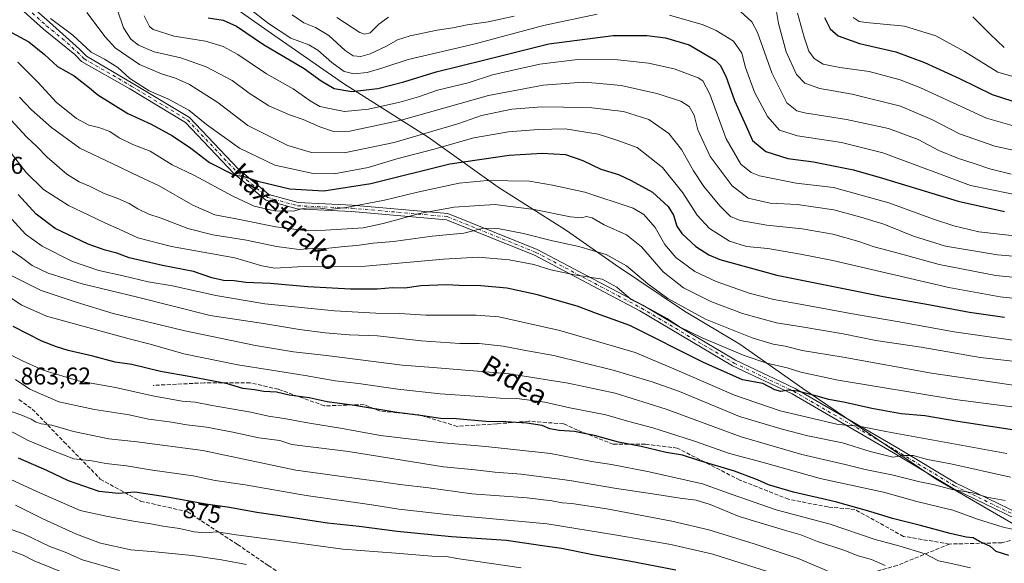
# Model space of a CAD drawing. Units: metres. Extents: x 589876 to 593310, y 4768351 to 4770710.
# Drawn here: x 592359 to 592766, y 4770035 to 4770260 of the extents above; entities that cross this region are included whole.
import ezdxf
from ezdxf.enums import TextEntityAlignment as Align

# ---------------------------------------------------------------- set-up
doc = ezdxf.new("R2010")
doc.units = ezdxf.units.M
doc.header["$MEASUREMENT"] = 0
doc.linetypes.add('DGN Style 3', pattern=[2.307223, 1.648017, -0.659207])
doc.linetypes.add('DGN Style 4', pattern=[2.638475, 1.318413, -0.659207, 0.001648, -0.659207])
for name, color, linetype, lineweight in [('Camino Cxs', 7, 'Continuous', 0), ('Camino eje', 30, 'DGN Style 4', 13), ('Comarca', 135, 'Continuous', 13), ('Comarca CxS', 21, 'Continuous', 0), ('Curva de nivel maestra', 30, 'Continuous', 30), ('Curva de nivel normal', 30, 'Continuous', 0), ('Entidad de ámbito territorial', 7, 'Continuous', 0), ('Entidad de ámbito territorial CxS', 92, 'Continuous', 0), ('Municipio', 91, 'Continuous', 13), ('Municipio CxS', 4, 'Continuous', 0), ('Rótulo de curva de nivel directora', 7, 'Continuous', 0), ('Rótulo de punto de cota en terreno', 7, 'Continuous', 0), ('Senda', 7, 'DGN Style 3', 0), ('Texto cartográfico', 7, 'Continuous', 0)]:
    doc.layers.add(name, color=color, linetype=linetype, lineweight=lineweight)
doc.styles.add('Style-Arial', font='txt')

# ---------------------------------------------------------------- blocks, each defined once
blk = doc.blocks.new('*U20')
at = {"layer": 'Camino Cxs', "color": 7, "linetype": 'Continuous', "lineweight": 0}
for points in [[(592358.8501, 4770269.4501, 813.3634), (592370.8401, 4770258.7901, 813.1519), (592383.3401, 4770247.6301, 813.3631), (592386.2031, 4770244.8195, 814.1682), (592405.3863, 4770233.5381, 812.0633), (592428.8301, 4770219.4185, 824.5342), (592449.0085, 4770198.1783, 826.1377), (592461.6999, 4770187.5589, 827.9152), (592473.7235, 4770184.2331, 825.5092), (592496.0939, 4770183.1805, 829.7771), (592535.7359, 4770179.7217, 833.3701), (592572.7545, 4770164.8077, 839.5325), (592616.4985, 4770141.7427, 842.5805), (592654.8389, 4770119.0029, 845.8757), (592679.4389, 4770107.3643, 847.7629), (592721.5639, 4770082.9899, 857.5586), (592746.1295, 4770068.1977, 860.0431), (592772.3541, 4770055.4829, 861.5517)], [(592771.0525, 4770053.2245, 863.421), (592744.8893, 4770065.9097, 860.7944), (592720.2423, 4770080.7509, 858.3668), (592678.2297, 4770105.0599, 848.6509), (592653.6171, 4770116.7047, 844.1314), (592615.2281, 4770139.4733, 843.0892), (592571.6595, 4770162.4459, 838.6872), (592535.1237, 4770177.1653, 833.9912), (592495.9197, 4770180.5857, 830.6337), (592473.3109, 4770181.6497, 826.3512), (592460.4637, 4770185.2031, 829.3179), (592447.2259, 4770196.2797, 828.9855), (592427.1875, 4770217.3727, 824.6169), (592404.0645, 4770231.2991, 813.9844), (592384.1473, 4770242.6353, 814.5525), (592381.2901, 4770245.4401, 812.346), (592368.3601, 4770256.0001, 811.0183), (592356.2001, 4770266.8101, 813.8851)]]:
    blk.add_polyline3d(points, dxfattribs=at)

msp = doc.modelspace()

# ---------------------------------------------------------------- linework, layer by layer
at = {"layer": 'Camino Cxs', "color": 7, "linetype": 'Continuous', "lineweight": 0}
for points in [[(592358.8501, 4770269.4501, 813.3634), (592370.8401, 4770258.7901, 813.1519), (592383.3401, 4770247.6301, 813.3631), (592386.2031, 4770244.8195, 814.1682), (592405.3863, 4770233.5381, 812.0633), (592428.8301, 4770219.4185, 824.5342), (592449.0085, 4770198.1783, 826.1377), (592461.6999, 4770187.5589, 827.9152), (592473.7235, 4770184.2331, 825.5092), (592496.0939, 4770183.1805, 829.7771), (592535.7359, 4770179.7217, 833.3701), (592572.7545, 4770164.8077, 839.5325), (592616.4985, 4770141.7427, 842.5805), (592654.8389, 4770119.0029, 845.8757), (592679.4389, 4770107.3643, 847.7629), (592721.5639, 4770082.9899, 857.5586), (592746.1295, 4770068.1977, 860.0431), (592772.3541, 4770055.4829, 861.5517)], [(592771.0525, 4770053.2245, 863.421), (592744.8893, 4770065.9097, 860.7944), (592720.2423, 4770080.7509, 858.3668), (592678.2297, 4770105.0599, 848.6509), (592653.6171, 4770116.7047, 844.1314), (592615.2281, 4770139.4733, 843.0892), (592571.6595, 4770162.4459, 838.6872), (592535.1237, 4770177.1653, 833.9912), (592495.9197, 4770180.5857, 830.6337), (592473.3109, 4770181.6497, 826.3512), (592460.4637, 4770185.2031, 829.3179), (592447.2259, 4770196.2797, 828.9855), (592427.1875, 4770217.3727, 824.6169), (592404.0645, 4770231.2991, 813.9844), (592384.1473, 4770242.6353, 814.5525), (592381.2901, 4770245.4401, 812.346), (592368.3601, 4770256.0001, 811.0183), (592356.2001, 4770266.8101, 813.8851)]]:
    msp.add_polyline3d(points, dxfattribs=at)
at = {"layer": 'Camino eje', "color": 30, "linetype": 'DGN Style 4', "lineweight": 13}
msp.add_polyline3d([(592357.5251, 4770268.1301, 813.4523), (592369.6001, 4770257.3951, 812.3385), (592376.0651, 4770252.1151, 812.057), (592382.3151, 4770246.5351, 813.1156), (592385.1753, 4770243.7273, 814.2409), (592404.7253, 4770232.4187, 811.5394), (592428.0087, 4770218.3957, 824.5833), (592448.1171, 4770197.2289, 827.4196), (592461.0817, 4770186.3811, 828.51), (592473.5171, 4770182.9415, 825.3616), (592496.0069, 4770181.8831, 830.0942), (592535.4299, 4770178.4435, 833.5984), (592572.2069, 4770163.6269, 839.2987), (592615.8633, 4770140.6081, 842.7752), (592654.2279, 4770117.8539, 845.0945), (592678.8343, 4770106.2121, 848.1551), (592720.9031, 4770081.8703, 857.923), (592745.5095, 4770067.0537, 860.1981), (592771.7033, 4770054.3537, 862.604), (592781.4929, 4770047.7391, 864.8986)], dxfattribs=at)
at = {"layer": 'Comarca', "color": 135, "linetype": 'Continuous', "lineweight": 13, "flags": 128}
msp.add_lwpolyline([(592771.351, 4770050.374), (592737.861, 4770069.844), (592682.711, 4770107.383), (592656.602, 4770125.66), (592633.718, 4770139.269), (592605.185, 4770158.537), (592584.837, 4770172.68), (592556.573, 4770190.553), (592527.643, 4770211.341), (592492.6, 4770233.463), (592464.189, 4770253.24), (592436.928, 4770272.394)], dxfattribs=at)
msp.add_lwpolyline([(592771.351, 4770050.374), (592737.861, 4770069.844), (592682.711, 4770107.383), (592656.602, 4770125.66), (592633.718, 4770139.269), (592605.185, 4770158.537), (592584.837, 4770172.68), (592556.573, 4770190.553), (592527.643, 4770211.341), (592492.6, 4770233.463), (592464.189, 4770253.24), (592436.928, 4770272.394)], dxfattribs=at)
at = {"layer": 'Comarca CxS', "color": 21, "linetype": 'Continuous', "lineweight": 0, "flags": 128}
for points in [[(592771.351, 4770050.374), (592737.861, 4770069.844), (592682.711, 4770107.383), (592656.602, 4770125.66), (592633.718, 4770139.269), (592605.185, 4770158.537), (592584.837, 4770172.68), (592556.573, 4770190.553), (592527.643, 4770211.341), (592492.6, 4770233.463), (592464.189, 4770253.24), (592436.928, 4770272.394)], [(592436.928, 4770272.394), (592464.189, 4770253.24), (592492.6, 4770233.463), (592527.643, 4770211.341), (592556.573, 4770190.553), (592584.837, 4770172.68), (592605.185, 4770158.537), (592633.718, 4770139.269), (592656.602, 4770125.66), (592682.711, 4770107.383), (592737.861, 4770069.844), (592771.351, 4770050.374)]]:
    msp.add_lwpolyline(points, dxfattribs=at)
at = {"layer": 'Curva de nivel maestra', "color": 30, "linetype": 'Continuous', "lineweight": 30, "flags": 128}
for points, elevation in [([(592436.48, 4770260.5901), (592442.81, 4770259.7201), (592448.22, 4770257.2201), (592459.47, 4770249.6201), (592476.22, 4770239.7001), (592483.35, 4770234.5901), (592488.64, 4770231.4001), (592496.01, 4770230.1801), (592506.81, 4770231.4601), (592517.59, 4770234.1201), (592530.94, 4770238.2501), (592551.09, 4770243.2601), (592577.59, 4770249.9601), (592604.11, 4770253.3001), (592618.11, 4770253.3801), (592625.78, 4770252.3401), (592635.62, 4770249.4201), (592646.42, 4770243.1701), (592648.5, 4770241.0801), (592650.82, 4770236.4901), (592654.41, 4770226.4301), (592659.2, 4770215.8801), (592661.9, 4770209.9201), (592667.32, 4770205.3501), (592676.41, 4770202.4301), (592687.1, 4770201.1301), (592703.66, 4770197.7401), (592715.67, 4770194.3701), (592747.03, 4770184.7601), (592766.14, 4770180.5601)], 775), ([(592691.6, 4770260.7701), (592693.96, 4770256.1201), (592697.24, 4770253.1501), (592706.1, 4770250.0201), (592721.15, 4770246.6201), (592733.09, 4770242.2001), (592747.57, 4770235.5601), (592761.03, 4770228.9801), (592773.48, 4770224.8801)], 750), ([(592353.64, 4770255.3801), (592362.3, 4770250.6901), (592368.76, 4770245.5301), (592374.22, 4770240.5101), (592381.02, 4770236.6501), (592387.47, 4770231.7601), (592390.87, 4770228.8401), (592403.33, 4770221.1201), (592412.88, 4770216.6301), (592421.84, 4770211.8401), (592429.32, 4770206.7401), (592437.14, 4770200.7601), (592447.44, 4770195.6301), (592450.99, 4770195.1601), (592457.04, 4770193.1201), (592470.38, 4770189.9701), (592484.46, 4770189.1101), (592503.86, 4770192.1501), (592536.61, 4770200.2001), (592561.12, 4770203.9101), (592574.79, 4770204.6701), (592584.49, 4770204.0801), (592591.56, 4770201.6701), (592599.09, 4770198.1001), (592606.43, 4770195.8901), (592611.69, 4770193.3401), (592620.46, 4770188.5201), (592626.93, 4770182.6201), (592629.08, 4770179.0601), (592630.51, 4770174.5301), (592632.6, 4770171.4901), (592638.36, 4770166.1201), (592643.81, 4770162.5901), (592648.32, 4770160.7201), (592671.88, 4770154.2101), (592698.82, 4770148.8701), (592715.98, 4770145.3501), (592734.73, 4770142.1001), (592751.62, 4770138.8601), (592766.2, 4770136.8801)], 800), ([(592783.78, 4770087.9601), (592746.79, 4770093.6401), (592733.18, 4770096.0201), (592723.34, 4770096.9001), (592711.26, 4770099.0001), (592700.25, 4770101.6001), (592693.47, 4770102.8001), (592688.1, 4770104.3401), (592680.43, 4770106.2101), (592676.79, 4770106.6601), (592673.59, 4770106.1401), (592671.02, 4770106.7501), (592666.16, 4770109.4001), (592657.77, 4770110.9401), (592641.28, 4770118.2301), (592611.11, 4770133.4101), (592597.28, 4770138.3801), (592589.29, 4770141.3601), (592572.26, 4770146.2701), (592560.17, 4770148.8701), (592549.34, 4770149.7601), (592540.46, 4770149.9301), (592535.14, 4770150.2601), (592524.61, 4770149.7301), (592517.89, 4770148.7901), (592512.9, 4770148.9101), (592506.46, 4770148.4201), (592495.46, 4770148.3501), (592477.8, 4770149.3201), (592462.14, 4770150.7901), (592452.18, 4770151.1801), (592447.29, 4770151.8101), (592442.94, 4770151.9401), (592438, 4770153.1601), (592430.4, 4770155.7401), (592417.7, 4770158.2001), (592403.79, 4770161.3801), (592398.8, 4770163.3501), (592393.85, 4770164.5201), (592386.92, 4770167.0501), (592373.26, 4770173.5401), (592365.28, 4770179.4801), (592357.96, 4770187.5801)], 825), ([(592767.99, 4770038.2901), (592762.71, 4770039.9201), (592760.36, 4770041.9101), (592755.8, 4770043.9801), (592753.15, 4770045.5801), (592750.28, 4770045.8501), (592743.71, 4770047.3401), (592731.42, 4770050.7201), (592719.84, 4770053.5101), (592710.4, 4770056.5001), (592696.18, 4770060.4401), (592678.76, 4770064.4401), (592668.41, 4770067.4901), (592663.92, 4770069.5601), (592654.4, 4770073.0701), (592639.62, 4770077.5601), (592632.85, 4770079.7001), (592626.12, 4770080.8401), (592615.76, 4770083.3701), (592606.44, 4770085.2001), (592596.45, 4770087.8401), (592591.45, 4770088.7901), (592588.1, 4770089.6101), (592581.8, 4770089.9201), (592577.94, 4770090.6501), (592574.76, 4770092.0001), (592568.5, 4770093.0601), (592559.79, 4770093.6001), (592551.46, 4770093.7001), (592539.24, 4770094.7601), (592532.69, 4770094.9301), (592524.36, 4770096.2001), (592514.58, 4770097.4001), (592497.13, 4770100.2601), (592485.76, 4770101.8801), (592478.31, 4770103.4201), (592470.1, 4770104.6201), (592464.81, 4770105.8001), (592459.64, 4770106.0601), (592455.7, 4770106.7201), (592450.85, 4770107.3601), (592444.49, 4770109.2001), (592429.36, 4770112.2001), (592416.76, 4770114.4101), (592404.94, 4770117.2601), (592398.02, 4770118.1801), (592388.78, 4770120.6701), (592378.63, 4770123.0001), (592373.72, 4770124.6201), (592367.64, 4770126.8601), (592355.89, 4770132.9101)], 850), ([(592630.08, 4770032.2401), (592610.78, 4770035.8501), (592596.45, 4770038.3701), (592582.79, 4770041.2001), (592573.94, 4770042.3501), (592560.05, 4770044.4301), (592537.3, 4770046.0001), (592514.77, 4770048.1201), (592499, 4770050.1901), (592485.89, 4770051.5801), (592465.29, 4770054.8001), (592456.69, 4770056.0301), (592445.42, 4770058.0901), (592435.54, 4770059.5401), (592418.88, 4770062.5401), (592406.16, 4770064.4401), (592399.48, 4770063.8701), (592391.48, 4770064.7301), (592378.73, 4770069.1901), (592369.8, 4770073.4001), (592358.07, 4770078.4801)], 875)]:
    msp.add_lwpolyline(points, dxfattribs=dict(at, elevation=elevation))
at = {"layer": 'Curva de nivel normal', "color": 30, "linetype": 'Continuous', "lineweight": 0, "flags": 128}
for points, elevation in [([(592791.89, 4770160.2), (592763.19, 4770162.6), (592741.69, 4770166.18), (592728.54, 4770170.34), (592716.27, 4770175.36), (592706.74, 4770178.22), (592695.49, 4770181.23), (592680.36, 4770183.43), (592669.1, 4770183.97), (592660, 4770186.11), (592653.4, 4770191.11), (592644.34, 4770203.28), (592639.28, 4770214.28), (592637.65, 4770220.33), (592635.62, 4770224), (592632.2, 4770226.18), (592622.27, 4770229.38), (592607.44, 4770232.65), (592597.12, 4770233.66), (592591.75, 4770234.04), (592575.15, 4770232.81), (592552.54, 4770228.53), (592516.36, 4770218.35), (592495.12, 4770213.78), (592488.4, 4770213.62), (592482.73, 4770215.53), (592475.81, 4770218.62), (592470.18, 4770220.51), (592461.6, 4770224.28), (592453.46, 4770229.44), (592446.53, 4770234.7), (592435.68, 4770240.44), (592425.2, 4770244.13), (592414.25, 4770246.6), (592407.75, 4770249.4), (592404.57, 4770251.84), (592401.45, 4770256.45), (592398.96, 4770263.76)], 785), ([(592453.42, 4770264.67), (592461.47, 4770258.29), (592470.81, 4770252.28), (592478.14, 4770249.48), (592481.95, 4770247.28), (592487.7, 4770242.22), (592492.84, 4770238.51), (592496.9, 4770237.42), (592502.34, 4770238.01), (592508.83, 4770239.95), (592519.37, 4770243.38), (592546.54, 4770249.78), (592575.39, 4770257.51), (592597.54, 4770262.19)], 770), ([(592656.92, 4770263.27), (592661.51, 4770258.99), (592663.93, 4770254.61), (592669.79, 4770237.93), (592676.03, 4770225.46), (592680.17, 4770222.12), (592683.42, 4770221.29), (592700.69, 4770218.61), (592718.09, 4770214.83), (592730.38, 4770210.29), (592739, 4770205.78), (592747.07, 4770202.43), (592753.66, 4770200.36), (592760.13, 4770198.16), (592768.93, 4770195.97)], 765), ([(592781.18, 4770203.49), (592762.12, 4770207.58), (592747.54, 4770212.62), (592736.11, 4770218.58), (592723.07, 4770224.11), (592703.06, 4770229.12), (592689.76, 4770231.45), (592683.45, 4770233.58), (592680.04, 4770237.15), (592675.8, 4770246.58), (592672.6, 4770258.25), (592671.22, 4770266.63)], 760), ([(592775.95, 4770143.99), (592764.37, 4770145.2), (592743.09, 4770149.17), (592695.1, 4770160.23), (592681.76, 4770162.96), (592668.14, 4770165.18), (592659.42, 4770166.11), (592652.26, 4770168.29), (592644.05, 4770173.45), (592638.95, 4770178.98), (592632.97, 4770188.2), (592624.56, 4770198.77), (592614.13, 4770207.02), (592605.74, 4770210.08), (592597.9, 4770212.51), (592584.31, 4770214.7), (592573.14, 4770214.41), (592560.91, 4770213.56), (592546.46, 4770211.05), (592529.56, 4770206.25), (592514.63, 4770202.3), (592502.72, 4770198.69), (592488.63, 4770196.19), (592479.95, 4770196.2), (592464.18, 4770199.68), (592449.48, 4770206.78), (592435.9, 4770216.57), (592428.58, 4770222.4), (592419.81, 4770227.21), (592412.13, 4770230.44), (592404.12, 4770235.5), (592399.18, 4770240.14), (592393.57, 4770243.53), (592388.13, 4770246.38), (592380.52, 4770253.49), (592371.32, 4770260.43)], 795), ([(592784.7, 4770151.85), (592762.55, 4770154.07), (592739.04, 4770158.57), (592722.12, 4770163.27), (592712.21, 4770165.93), (592705.8, 4770168.14), (592695.1, 4770171.14), (592682.43, 4770173.38), (592667.77, 4770174.91), (592656.77, 4770176.87), (592652.76, 4770178.54), (592648.34, 4770182.84), (592641.71, 4770190.9), (592637.36, 4770197.42), (592632.5, 4770206.18), (592627.21, 4770212.77), (592618.92, 4770218.53), (592608.44, 4770221.97), (592595.4, 4770223.4), (592583.66, 4770223.64), (592574.65, 4770223.87), (592562.18, 4770222.81), (592549.65, 4770220.23), (592540.27, 4770216.93), (592513.59, 4770209.13), (592492.76, 4770204.86), (592479.34, 4770204.99), (592469.55, 4770207.91), (592452.95, 4770216.12), (592440.48, 4770225.66), (592428.83, 4770233.13), (592423.04, 4770235.75), (592417.17, 4770237.47), (592408.12, 4770241.28), (592402.86, 4770244.92), (592398.1, 4770248.25), (592393.84, 4770252.8), (592386.29, 4770262.92)], 790), ([(592410.1, 4770261.41), (592412.23, 4770257.07), (592413.79, 4770255.79), (592422.44, 4770253.07), (592435.48, 4770251.01), (592442.81, 4770248.79), (592448.81, 4770245.42), (592460.71, 4770237.44), (592471.76, 4770231.22), (592478.69, 4770226.34), (592482.73, 4770224.03), (592486.03, 4770223.29), (592492.92, 4770221.89), (592502.86, 4770222.85), (592515.82, 4770225.76), (592523.55, 4770228), (592531.49, 4770230.76), (592544.17, 4770233.83), (592554.29, 4770237.08), (592562.08, 4770238.92), (592573.79, 4770241.55), (592589.45, 4770243.46), (592606.11, 4770243.34), (592618.78, 4770241.91), (592629.44, 4770239.49), (592639.4, 4770235.89), (592641.28, 4770234.62), (592644.13, 4770229.05), (592650.91, 4770210.54), (592657.04, 4770200.07), (592661.36, 4770196.65), (592664.71, 4770195.32), (592679.98, 4770192.33), (592695.38, 4770190.41), (592718.29, 4770184.09), (592736.81, 4770177.42), (592745.17, 4770174.67), (592755.58, 4770172.12), (592781.16, 4770169.26)], 780), ([(592471.34, 4770261.9), (592476.12, 4770258.61), (592481.03, 4770256.72), (592486.46, 4770253.4), (592493.3, 4770247.08), (592496.55, 4770244.98), (592499.74, 4770244.72), (592503.54, 4770245.75), (592510.36, 4770248.95), (592514.97, 4770251.57), (592520.16, 4770253.19), (592531.39, 4770255.53), (592537.8, 4770256.53), (592543.7, 4770257.82), (592552.42, 4770259.01), (592563.13, 4770261.39)], 765), ([(592511.13, 4770260.9), (592507.19, 4770258.02), (592503.61, 4770254.45), (592501.2, 4770253.86), (592499.37, 4770254.62), (592489.8, 4770260.78)], 760), ([(592627.54, 4770261.82), (592641.47, 4770257.81), (592646.84, 4770255.43), (592653.93, 4770250.94), (592657.42, 4770246.1), (592658.99, 4770240.15), (592662.61, 4770229.88), (592668.06, 4770219.86), (592673.01, 4770214.21), (592680.51, 4770211.82), (592698.73, 4770209.08), (592715.78, 4770204.77), (592737.79, 4770196.61), (592752.09, 4770191.29), (592776.54, 4770186.34)], 770), ([(592775.12, 4770214.44), (592758.66, 4770219.18), (592731.13, 4770231.82), (592722.92, 4770235.01), (592710.14, 4770238.52), (592697.95, 4770240.09), (592691.11, 4770241.5), (592687.35, 4770243.85), (592685.12, 4770246.9), (592683.16, 4770252.62), (592680.46, 4770262.62)], 755), ([(592703.49, 4770260.83), (592706.01, 4770259.2), (592708.9, 4770258.71), (592724.7, 4770257.26), (592737.69, 4770253.26), (592749.64, 4770246.78), (592763.45, 4770238.14), (592775.41, 4770234.77)], 745), ([(592753.05, 4770261.03), (592760.27, 4770253.95), (592766.08, 4770248.41)], 740), ([(592781.17, 4770125.72), (592745.28, 4770130.74), (592721.76, 4770135.06), (592703.3, 4770138.26), (592681.58, 4770142.28), (592670.72, 4770144.08), (592660.47, 4770146.83), (592646.84, 4770151.53), (592638.03, 4770155.72), (592630.15, 4770161.51), (592625.61, 4770166.96), (592621.52, 4770173.97), (592616.83, 4770179.25), (592612.44, 4770181.95), (592592.45, 4770188.54), (592579.06, 4770191.4), (592569.54, 4770193.11), (592552.06, 4770193.34), (592540.46, 4770192.22), (592523.13, 4770188.54), (592509.46, 4770185.19), (592493.68, 4770182.16), (592486.75, 4770181.38), (592483.01, 4770181.99), (592478.04, 4770182.04), (592475.18, 4770181.68), (592471.92, 4770180.72), (592463.94, 4770180.87), (592455.59, 4770182.81), (592446.68, 4770186.88), (592430.82, 4770195.39), (592421.6, 4770199.9), (592412.48, 4770205.45), (592405.36, 4770208.24), (592399.69, 4770211.08), (592395.86, 4770213.63), (592391.33, 4770215.24), (592387.15, 4770216.19), (592382.1, 4770218.99), (592373.59, 4770225.78), (592366.18, 4770233.85), (592357.71, 4770242.33)], 805), ([(592358.38, 4770227.81), (592363.36, 4770222.61), (592371.72, 4770215.24), (592383.48, 4770206.8), (592396.82, 4770200.44), (592407.96, 4770194.98), (592416.22, 4770191.1), (592430.22, 4770183.11), (592439.3, 4770179.15), (592448.86, 4770177.36), (592464.49, 4770174.23), (592477.31, 4770172.51), (592485.14, 4770172.8), (592500.63, 4770173.79), (592508.94, 4770175.63), (592514.68, 4770177.04), (592524.07, 4770179.78), (592538.39, 4770182.4), (592555.16, 4770183.47), (592571.51, 4770181.39), (592586.45, 4770178.4), (592591.12, 4770177.87), (592593.12, 4770178.47), (592595.45, 4770177.9), (592600.44, 4770175.09), (592609.72, 4770170.89), (592615.92, 4770165.98), (592624.82, 4770155.57), (592633.28, 4770148.96), (592644.56, 4770143.33), (592657.66, 4770138.33), (592671.78, 4770134.46), (592683.1, 4770132.76), (592699.43, 4770130), (592712.91, 4770127.16), (592731.68, 4770124.38), (592756.06, 4770120.22), (592797.73, 4770115.4)], 810), ([(592351.9, 4770221.6), (592361.39, 4770211.49), (592365.66, 4770207.46), (592369.88, 4770202.98), (592378.06, 4770196), (592383.15, 4770192.8), (592387.48, 4770191.06), (592393.17, 4770188.1), (592399.17, 4770185.96), (592403.9, 4770183.82), (592407.47, 4770181.6), (592411.98, 4770179.43), (592417.03, 4770177.77), (592428.14, 4770173.57), (592438.47, 4770170.95), (592452.47, 4770168.67), (592464.81, 4770166.02), (592474.14, 4770164.8), (592479.72, 4770165.18), (592486.44, 4770165.44), (592492.76, 4770166.08), (592498.03, 4770166.44), (592504.86, 4770167.46), (592513.31, 4770168.16), (592529.2, 4770170.38), (592542.3, 4770171.59), (592550.46, 4770173.6), (592556.45, 4770173.51), (592567.08, 4770171.42), (592579.01, 4770168.36), (592590.02, 4770166.03), (592601.27, 4770162.8), (592609.64, 4770158.02), (592618.5, 4770150.57), (592626.82, 4770144.52), (592642.44, 4770136.05), (592661.64, 4770128.34), (592670.41, 4770125.68), (592675.37, 4770124.87), (592682.37, 4770122.99), (592699.39, 4770120.26), (592735.9, 4770113.62), (592773.6, 4770108.14)], 815), ([(592795.9, 4770096.29), (592745.78, 4770102.83), (592697.33, 4770110.76), (592681.82, 4770114.07), (592676.19, 4770115.94), (592667.79, 4770117.8), (592658.33, 4770120.94), (592641.02, 4770128.23), (592631.67, 4770132.89), (592626.52, 4770136.29), (592619.42, 4770140.16), (592611.56, 4770144.17), (592605.74, 4770149.3), (592599.59, 4770152.6), (592588.16, 4770154.35), (592578.4, 4770156.41), (592571.32, 4770158.66), (592561.19, 4770160.54), (592548.24, 4770161.59), (592533.88, 4770160.89), (592501.66, 4770157.99), (592473.68, 4770157.67), (592464.11, 4770157.11), (592458.69, 4770158.02), (592447.58, 4770161.35), (592421.35, 4770166.06), (592407.48, 4770169.7), (592399.72, 4770173.2), (592394.05, 4770175.66), (592386.9, 4770179.2), (592378.77, 4770183.08), (592368.37, 4770189.58), (592361.21, 4770196.62), (592353.59, 4770206.4)], 820), ([(592767.09, 4770080.47), (592716.99, 4770089.48), (592706.05, 4770091.78), (592697.25, 4770092.4), (592684.44, 4770095.42), (592673.36, 4770098.15), (592654.4, 4770104.59), (592629.35, 4770115.4), (592613.29, 4770122.22), (592582.16, 4770131.36), (592556.79, 4770136.96), (592547.46, 4770137.72), (592526.58, 4770137.69), (592515.7, 4770138.3), (592505.89, 4770138.48), (592488.84, 4770139.51), (592459.98, 4770142.31), (592439.74, 4770145.74), (592421.75, 4770149.74), (592411.73, 4770151.42), (592401.37, 4770153.87), (592391.24, 4770156.15), (592380.34, 4770159.88), (592367.84, 4770166.18), (592360.99, 4770171.18), (592355.28, 4770177.4)], 830), ([(592768.59, 4770070.59), (592743.98, 4770076.13), (592734.29, 4770077.95), (592728.28, 4770079.67), (592724.82, 4770079.6), (592719.98, 4770078.89), (592710.5, 4770081.26), (592699.11, 4770084.82), (592684.78, 4770087.82), (592674.1, 4770090.52), (592656.52, 4770095.78), (592631.68, 4770106.1), (592620.29, 4770110.08), (592604.23, 4770114.86), (592579.62, 4770120.96), (592568.78, 4770122.86), (592558.67, 4770124.89), (592548.64, 4770125.88), (592540.77, 4770125.96), (592524.74, 4770127.09), (592506.58, 4770129.08), (592494.89, 4770129.56), (592485, 4770130.34), (592474.36, 4770131.69), (592459.5, 4770134.16), (592437.41, 4770137.57), (592407.27, 4770145.08), (592384.43, 4770150.62), (592370.32, 4770155.09), (592363.64, 4770158.27), (592359.22, 4770161.49), (592354.88, 4770164.49)], 835), ([(592766.42, 4770060.96), (592758.86, 4770062.45), (592753.06, 4770064.16), (592744.5, 4770065.55), (592736.56, 4770067.65), (592731.17, 4770068.69), (592719.5, 4770071.58), (592708.45, 4770073.83), (592700.21, 4770075.92), (592682.32, 4770080.06), (592657.09, 4770087.31), (592626.11, 4770098.72), (592605.04, 4770105.39), (592585.5, 4770109.52), (592561.29, 4770113.35), (592529.65, 4770116), (592516.87, 4770116.95), (592485.47, 4770120.97), (592471.81, 4770122.47), (592456.14, 4770125.06), (592426.82, 4770131.15), (592397.15, 4770138.37), (592381.87, 4770143.08), (592367.36, 4770147.92), (592353.91, 4770154.63)], 840), ([(592775.54, 4770047.81), (592765.53, 4770050), (592755.03, 4770053.25), (592744.74, 4770056.96), (592739.47, 4770058.18), (592729.92, 4770060.64), (592716.08, 4770064.44), (592689.83, 4770070.12), (592665.87, 4770076.84), (592652.34, 4770080.51), (592637.9, 4770085.48), (592626.64, 4770089.09), (592620.58, 4770091.13), (592610.62, 4770093.74), (592601.13, 4770096.4), (592586.23, 4770099.34), (592575.92, 4770101.73), (592564.23, 4770103.26), (592557.4, 4770103.36), (592548.98, 4770104.09), (592532.54, 4770105.11), (592514.98, 4770106.99), (592498.8, 4770109.34), (592489.13, 4770110.45), (592476.73, 4770112.66), (592448.84, 4770117.17), (592426.4, 4770121.65), (592412.48, 4770125.72), (592403.79, 4770127.93), (592369.63, 4770137.27), (592359.4, 4770141.77), (592353.81, 4770145.48)], 845), ([(592752.05, 4770033.13), (592743.5, 4770035.1), (592738.84, 4770036.01), (592733.36, 4770039.01), (592722.4, 4770042.3), (592712.57, 4770044.89), (592694.02, 4770051.28), (592671.67, 4770057.16), (592653.38, 4770063.44), (592641.2, 4770067.89), (592619.14, 4770072.93), (592603.48, 4770075.9), (592595.21, 4770077.18), (592578.27, 4770080.42), (592551.4, 4770083.37), (592532.31, 4770084.93), (592507.92, 4770087.93), (592491.33, 4770090.89), (592478.47, 4770092.94), (592467.97, 4770094.94), (592461.47, 4770095.82), (592454.14, 4770097.54), (592438.14, 4770100.3), (592431.14, 4770101.7), (592425.82, 4770102.16), (592414.23, 4770104.14), (592398.14, 4770107.77), (592382.79, 4770110.45), (592368.26, 4770114.9), (592360.03, 4770118.67), (592352.45, 4770122.42)], 855), ([(592716.71, 4770034.17), (592711.1, 4770036.56), (592705.54, 4770038.11), (592699.7, 4770040.42), (592688.78, 4770044.08), (592681.79, 4770046.85), (592675.05, 4770048.69), (592656.32, 4770054.37), (592644.29, 4770059.32), (592638.49, 4770061.19), (592631.93, 4770061.97), (592620.42, 4770063.83), (592604.78, 4770066.12), (592586.21, 4770069.22), (592566.16, 4770071.88), (592555.21, 4770072.75), (592547.12, 4770073.69), (592533.9, 4770074.88), (592494.57, 4770081.25), (592475.57, 4770083.66), (592471.17, 4770084.1), (592466.26, 4770085.78), (592457.57, 4770086.96), (592446.68, 4770089.31), (592435.8, 4770091.31), (592427.68, 4770092.3), (592420.48, 4770093.58), (592411.89, 4770094.64), (592403.84, 4770096.38), (592389.48, 4770098.59), (592374.76, 4770101.82), (592362.73, 4770107.04), (592356.83, 4770111.04)], 860), ([(592696.38, 4770030.43), (592681.2, 4770036.84), (592662.5, 4770043.13), (592643.83, 4770048.84), (592628.43, 4770052.47), (592601.52, 4770057.55), (592587.08, 4770059.79), (592583, 4770060.08), (592578.78, 4770060.86), (592568.52, 4770062.06), (592545.69, 4770063.72), (592527.88, 4770066.18), (592515.93, 4770067.59), (592508.46, 4770068.76), (592500.07, 4770069.81), (592472.89, 4770073.56), (592434.31, 4770081.64), (592407.18, 4770085.31), (592395.48, 4770086.46), (592380.81, 4770089.59), (592371.82, 4770092.16), (592367.44, 4770092.76), (592365.05, 4770093.5), (592363.22, 4770094.65), (592358.99, 4770096.44), (592353.84, 4770098.27)], 865), ([(592668.06, 4770031.7), (592645.42, 4770038.8), (592628.02, 4770042.74), (592605.62, 4770046.63), (592576.88, 4770051.37), (592536.46, 4770055.1), (592515.46, 4770057.48), (592504.3, 4770059.26), (592477.13, 4770063.02), (592451.87, 4770067.44), (592439.39, 4770069.34), (592430.37, 4770071.22), (592413.45, 4770073.52), (592402.7, 4770075.37), (592394.12, 4770076.3), (592388.41, 4770077.46), (592380.94, 4770078.21), (592372.44, 4770081.52), (592362.02, 4770085.79), (592354.29, 4770090.02)], 870), ([(592343.35, 4770074.91), (592365.61, 4770064.66), (592383.62, 4770056.84), (592394.95, 4770054.45), (592406.46, 4770052.28), (592412.78, 4770051.39), (592417.74, 4770050.36), (592424.67, 4770049.39), (592430.77, 4770047.98), (592435.24, 4770047.68), (592440.07, 4770048.03), (592448.16, 4770046.84), (592466.13, 4770044.48), (592492.26, 4770040.88), (592514.2, 4770039.26), (592529.13, 4770038.04), (592535.13, 4770037.79), (592539.46, 4770036.98), (592548.12, 4770035.84), (592566.12, 4770033.18)], 880), ([(592452.38, 4770034.55), (592442.02, 4770036.46), (592429.94, 4770038.2), (592414.58, 4770039.83), (592404.53, 4770040.61), (592391.94, 4770043.39), (592382.02, 4770047.02), (592368.1, 4770053.46), (592356.83, 4770059.13)], 885), ([(592399.77, 4770032.11), (592384.51, 4770036.51), (592377.34, 4770039.68), (592370.98, 4770042.02), (592360.04, 4770047.21), (592351.53, 4770050.23)], 890), ([(592351.88, 4770041.46), (592360.01, 4770038.44), (592364.49, 4770036.07), (592377.48, 4770030.8)], 895)]:
    msp.add_lwpolyline(points, dxfattribs=dict(at, elevation=elevation))
at = {"layer": 'Entidad de ámbito territorial', "color": 7, "linetype": 'Continuous', "lineweight": 0, "flags": 128}
msp.add_lwpolyline([(592771.351, 4770050.374), (592737.861, 4770069.844), (592682.711, 4770107.383), (592656.602, 4770125.66), (592633.718, 4770139.269), (592605.185, 4770158.537), (592584.837, 4770172.68), (592556.573, 4770190.553), (592527.643, 4770211.341), (592492.6, 4770233.463), (592464.189, 4770253.24), (592436.928, 4770272.394)], dxfattribs=at)
at = {"layer": 'Entidad de ámbito territorial CxS', "color": 92, "linetype": 'Continuous', "lineweight": 0, "flags": 128}
msp.add_lwpolyline([(592436.928, 4770272.394), (592464.189, 4770253.24), (592492.6, 4770233.463), (592527.643, 4770211.341), (592556.573, 4770190.553), (592584.837, 4770172.68), (592605.185, 4770158.537), (592633.718, 4770139.269), (592656.602, 4770125.66), (592682.711, 4770107.383), (592737.861, 4770069.844), (592771.351, 4770050.374)], dxfattribs=at)
at = {"layer": 'Municipio', "color": 91, "linetype": 'Continuous', "lineweight": 13, "flags": 128}
msp.add_lwpolyline([(592771.351, 4770050.374), (592737.861, 4770069.844), (592682.711, 4770107.383), (592656.602, 4770125.66), (592633.718, 4770139.269), (592605.185, 4770158.537), (592584.837, 4770172.68), (592556.573, 4770190.553), (592527.643, 4770211.341), (592492.6, 4770233.463), (592464.189, 4770253.24), (592436.928, 4770272.394)], dxfattribs=at)
msp.add_lwpolyline([(592771.351, 4770050.374), (592737.861, 4770069.844), (592682.711, 4770107.383), (592656.602, 4770125.66), (592633.718, 4770139.269), (592605.185, 4770158.537), (592584.837, 4770172.68), (592556.573, 4770190.553), (592527.643, 4770211.341), (592492.6, 4770233.463), (592464.189, 4770253.24), (592436.928, 4770272.394)], dxfattribs=at)
at = {"layer": 'Municipio CxS', "color": 4, "linetype": 'Continuous', "lineweight": 0, "flags": 128}
for points in [[(592436.928, 4770272.394), (592464.189, 4770253.24), (592492.6, 4770233.463), (592527.643, 4770211.341), (592556.573, 4770190.553), (592584.837, 4770172.68), (592605.185, 4770158.537), (592633.718, 4770139.269), (592656.602, 4770125.66), (592682.711, 4770107.383), (592737.861, 4770069.844), (592771.351, 4770050.374)], [(592771.351, 4770050.374), (592737.861, 4770069.844), (592682.711, 4770107.383), (592656.602, 4770125.66), (592633.718, 4770139.269), (592605.185, 4770158.537), (592584.837, 4770172.68), (592556.573, 4770190.553), (592527.643, 4770211.341), (592492.6, 4770233.463), (592464.189, 4770253.24), (592436.928, 4770272.394)]]:
    msp.add_lwpolyline(points, dxfattribs=at)
at = {"layer": 'Senda', "color": 7, "linetype": 'DGN Style 3', "lineweight": 0}
for points in [[(592743.3985, 4770042.9943, 870.4799), (592724.3485, 4770046.1693, 873.9745), (592704.2401, 4770057.2817, 860.1664), (592693.1277, 4770058.3401, 863.1685), (592676.7235, 4770061.5151, 873.0765), (592656.6151, 4770069.4525, 870.0597), (592630.6859, 4770082.6817, 867.5585), (592617.4567, 4770084.2693, 868.2132), (592604.2275, 4770084.2693, 870.9374), (592589.4107, 4770090.0901, 858.6711), (592583.5899, 4770092.7359, 860.7001), (592569.3023, 4770093.7943, 869.1569), (592556.0733, 4770092.7359, 872.6306), (592539.6691, 4770091.6777, 870.747), (592523.7939, 4770096.4401, 872.193), (592507.3897, 4770098.0277, 874.1783), (592501.0397, 4770100.6735, 870.4114), (592484.6355, 4770100.1443, 869.0626), (592465.5855, 4770107.0235, 874.196), (592453.9439, 4770109.6693, 875.5879), (592434.8937, 4770109.6693, 875.6183), (592413.7271, 4770108.6111, 868.9896)], [(592358.1975, 4770102.7735, 864.6781), (592363.7207, 4770098.8215, 868.1953), (592376.8177, 4770085.3277, 889.8279), (592391.8989, 4770069.8495, 897.0585), (592408.5677, 4770060.7213, 898.9124), (592428.0147, 4770056.3557, 903.086), (592448.6521, 4770042.8619, 904.318), (592461.3521, 4770034.1307, 908.3743), (592485.5617, 4770018.2557, 913.1842), (592513.3429, 4770004.3649, 919.9922), (592538.7429, 4769997.2213, 912.0938), (592561.7617, 4769990.0775, 923.8789)], [(592779.8108, 4770047.3066, 865.1448), (592765.0945, 4770043.5233, 861.6212), (592743.3985, 4770042.9943, 870.4799), (592721.7027, 4770034.1307, 873.2876), (592700.2715, 4770028.1775, 882.2932), (592666.5369, 4770015.8743, 898.9955), (592654.2339, 4770006.3493, 900.5337), (592634.7869, 4769999.2055, 908.1011), (592605.8149, 4769994.8399, 913.9727), (592576.4461, 4769990.4743, 921.5319), (592561.7617, 4769990.0775, 923.8789)]]:
    msp.add_polyline3d(points, dxfattribs=at)

# ---------------------------------------------------------------- block references
at = {"layer": 'Camino Cxs', "color": 7, "linetype": 'Continuous', "lineweight": 0}
msp.add_blockref('*U20', (0, 0), dxfattribs=at)

# ---------------------------------------------------------------- texts
at = {"layer": 'Rótulo de curva de nivel directora', "color": 7, "linetype": 'Continuous', "lineweight": 0, "style": 'Style-Arial'}
msp.add_text('875', height=7, rotation=349.792006, dxfattribs=at).set_placement((592434.0513, 4770056.2232), align=Align.MIDDLE_CENTER)
at = {"layer": 'Rótulo de punto de cota en terreno', "color": 7, "linetype": 'Continuous', "lineweight": 0, "style": 'Style-Arial'}
for s, p in [('832,26', (592330.8878, 4770196.1378)), ('863,62', (592358.9178, 4770108.9978))]:
    msp.add_text(s, height=7, dxfattribs=at).set_placement(p)
at = {"layer": 'Texto cartográfico', "color": 7, "linetype": 'Continuous', "lineweight": 0, "style": 'Style-Arial'}
for s, rotation, p in [('Kaxetarako', 315.749531, (592468.7315, 4770178.3805)), ('Bidea', 329.390954, (592563.4796, 4770110.7745))]:
    msp.add_text(s, height=8, rotation=rotation, dxfattribs=at).set_placement(p, align=Align.MIDDLE_CENTER)

doc.saveas('drawing.dxf')
